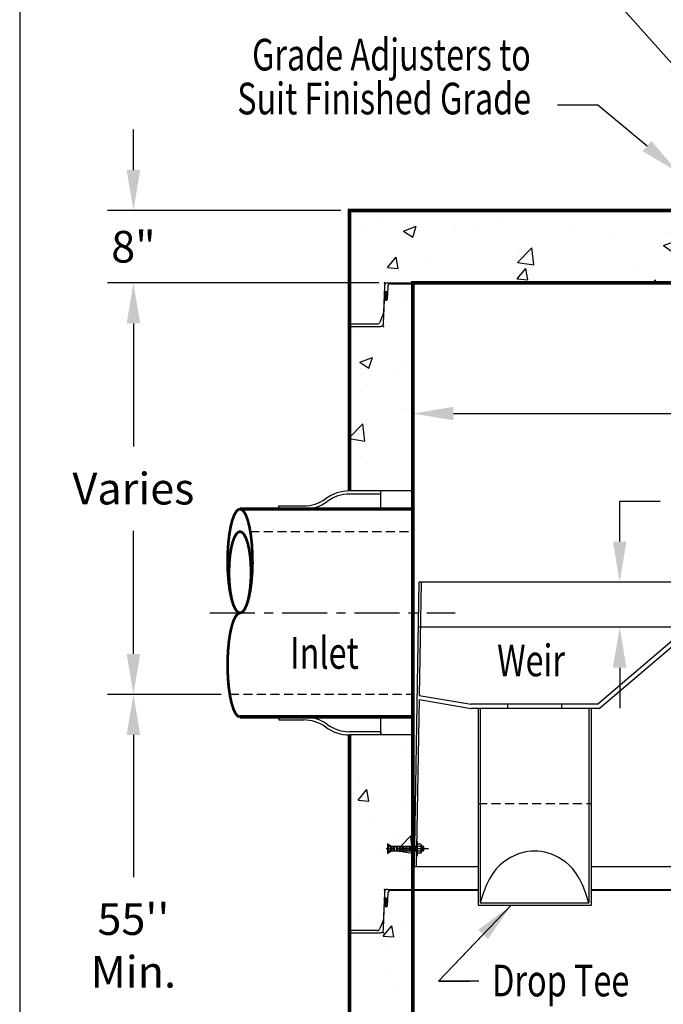
# Model space of a CAD drawing. Extents: x 623 to 856, y 9 to 308.
# Drawn here: x 624 to 695, y 127 to 236 of the extents above; entities that cross this region are included whole.
import ezdxf
from ezdxf.enums import TextEntityAlignment as Align

# ---------------------------------------------------------------- set-up
doc = ezdxf.new("R2010")
doc.units = 0
doc.header["$LTSCALE"] = 4
doc.header["$MEASUREMENT"] = 0
doc.header["$PDSIZE"] = 10
doc.linetypes.add('CENTER', pattern=[2, 1.25, -0.25, 0.25, -0.25])
doc.linetypes.add('HIDDEN', pattern=[0.375, 0.25, -0.125])
doc.layers.get('0').update_dxf_attribs({"linetype": 'CONTINUOUS'})
doc.layers.get('DEFPOINTS').update_dxf_attribs({"linetype": 'CONTINUOUS'})
for name, color, linetype in [('CL', 7, 'CENTER'), ('DIM', 7, 'CONTINUOUS'), ('HAT', 7, 'CONTINUOUS'), ('HID', 7, 'HIDDEN'), ('OBJ', 7, 'CONTINUOUS'), ('PL', 7, 'CONTINUOUS')]:
    doc.layers.add(name, color=color, linetype=linetype)
doc.styles.add('TXT', font='arial.ttf', dxfattribs={"width": 0.75, "height": 3.5})
doc.dimstyles.get("Standard").update_dxf_attribs({"dimscale": 16, "dimtxt": 0.18, "dimasz": 0.28, "dimexe": 0.18, "dimexo": 0.06, "dimgap": 0.18, "dimtad": 0, "dimtih": 1, "dimtoh": 1, "dimdec": 3, "dimrnd": 1, "dimzin": 0, "dimdsep": 46, "dimlunit": 3, "dimtxsty": 'TXT', "dimcen": 0.09, "dimadec": 0, "dimazin": 0, "dimtfac": 1, "dimtdec": 3, "dimtofl": 0, "dimtmove": 0, "dimatfit": 2, "dimfxl": 1, "dimtolj": 1, "dimtzin": 0, "dimarcsym": 0})

# ---------------------------------------------------------------- blocks, each defined once
blk = doc.blocks.new('*X0')
at = {"color": 0}
for p, q in [((9.65, 20.52), (9.76, 20.63)), ((9.67, 20.28), (10.01, 20.62)), ((9.68, 20.2), (10.1, 20.62)), ((9.7, 20.13), (10.18, 20.61)), ((9.75, 20.09), (10.27, 20.61)), ((10, 20.08), (10.53, 20.6)), ((10.09, 20.08), (10.61, 20.6)), ((10.17, 20.07), (10.7, 20.6)), ((10.26, 20.07), (10.78, 20.59)), ((10.52, 20.06), (10.97, 20.52)), ((10.6, 20.06), (11, 20.46)), ((10.69, 20.06), (11.03, 20.4)), ((10.77, 20.05), (11.03, 20.31))]:
    blk.add_line(p, q, dxfattribs=at)
blk = doc.blocks.new('STC-JT')
at = {"layer": 'DIM', "linetype": 'Continuous'}
for p, q in [((-38.81, 0), (38.81, 0)), ((-38.44, -0.09), (38.44, -0.09))]:
    blk.add_line(p, q, dxfattribs=at)
at = {"layer": 'DIM'}
for p, q in [((-39.16, -0.34), (-39.26, -3.32)), ((-38.79, -0.43), (-38.83, -1.85)), ((38.79, -0.43), (38.83, -1.85)), ((39.16, -0.34), (39.26, -3.32)), ((-39.24, -4.47), (-39.16, -1.92)), ((-39.16, -1.92), (-38.88, -1.9)), ((39.16, -1.92), (38.88, -1.9)), ((39.24, -4.47), (39.16, -1.92)), ((-39.28, -3.45), (-39.65, -4.33)), ((39.28, -3.45), (39.65, -4.33)), ((-39.97, -4.55), (-43, -4.55)), ((-43, -4.81), (-39.59, -4.81)), ((43, -4.81), (39.59, -4.81)), ((39.97, -4.55), (43, -4.55))]:
    blk.add_line(p, q, dxfattribs=at)
for centre, radius, start, end in [((-38.81, -0.35), 0.35, 90, 178.1667), ((38.81, -0.35), 0.35, 1.8333, 90), ((-39.01, -1.16), 0.2, 8.3461, 152.4748), ((-38.44, -0.44), 0.35, 90, 178.1667), ((38.44, -0.44), 0.35, 1.8333, 90), ((39.01, -1.16), 0.2, 27.5252, 171.6539), ((-39.13, -1.85), 0.0838, 197.4977, 247.5789), ((-38.89, -1.84), 0.0542, 275, 0), ((38.89, -1.84), 0.0542, 180, 265), ((39.13, -1.85), 0.0838, 292.4211, 342.5023), ((-39.97, -4.2), 0.35, 270, 337.5), ((-39.61, -3.31), 0.35, 337.5, 358.1667), ((39.61, -3.31), 0.35, 181.8333, 202.5), ((39.97, -4.2), 0.35, 202.5, 270), ((-39.59, -4.46), 0.35, 270, 358.1667), ((39.59, -4.46), 0.35, 181.8333, 270)]:
    blk.add_arc(centre, radius, start, end, dxfattribs=at)
for p in [(-39.15, 0), (39.15, 0), (-39.25, -4.81)]:
    blk.add_point(p, dxfattribs=at)
at = {"layer": 'DIM', "linetype": 'Continuous'}
blk.add_point((0, 0), dxfattribs=at)
at = {"layer": 'DIM', "yscale": 0.7, "zscale": 0.7}
for p, xscale, rotation in [((-24.77, -8.68), 0.7, 90), ((24.77, -8.68), -0.7, 270)]:
    blk.add_blockref('*X0', p, dxfattribs=dict(at, xscale=xscale, rotation=rotation))
blk = doc.blocks.new('*X7')
at = {"color": 0, "linetype": 'Continuous'}
for p, q in [((44.39, 221.71), (44.39, 221.71)), ((86.09, 221.88), (86.13, 221.93)), ((86.09, 221.88), (86.54, 221.85)), ((86.69, 221.85), (86.67, 221.93)), ((100.6, 221.85), (100.68, 221.93)), ((101.06, 221.85), (101.05, 221.93)), ((122.11, 221.43), (122.11, 221.43)), ((122.23, 221.17), (122.23, 221.17))]:
    blk.add_line(p, q, dxfattribs=at)
blk = doc.blocks.new('*X9')
at = {"layer": 'DIM', "color": 0, "linetype": 'Continuous'}
for p, q in [((43.66, 223.36), (43.66, 223.36)), ((56.99, 223.37), (56.99, 223.37)), ((64.57, 224.37), (64.57, 224.37)), ((82.15, 224.25), (82.15, 224.25)), ((41.49, 222.55), (41.49, 222.55)), ((46.25, 222.15), (47.65, 222.68)), ((47.25, 221.48), (47.65, 222.68)), ((51.99, 222.71), (51.99, 222.71)), ((54.34, 222.91), (54.34, 222.91)), ((65.02, 222.46), (65.02, 222.46)), ((79.4, 222.71), (79.4, 222.71)), ((114.18, 222.89), (114.18, 222.89)), ((124.86, 222.44), (124.86, 222.44)), ((46.25, 222.15), (47.25, 221.48)), ((69.3, 221.43), (69.3, 221.43)), ((75.69, 222.01), (75.69, 222.01)), ((120.3, 221.74), (120.3, 221.74)), ((58.86, 218.69), (60.42, 220.31)), ((60.64, 218.41), (60.42, 220.31)), ((74.99, 220.55), (76.39, 221.08)), ((74.99, 220.55), (75.99, 219.87)), ((75.99, 219.87), (76.4, 221.08)), ((118.4, 220.21), (118.4, 220.21)), ((44.45, 218.13), (45.41, 219.28)), ((45.64, 218.02), (45.41, 219.28)), ((59.03, 220.02), (59.03, 220.02)), ((44.45, 218.13), (45.64, 218.02)), ((48.64, 218.52), (48.64, 218.52)), ((58.79, 216.87), (59.76, 218.02)), ((58.86, 218.69), (60.64, 218.41)), ((59.99, 216.77), (59.76, 218.02)), ((71.94, 218.14), (71.94, 218.14)), ((76.94, 218.8), (76.94, 218.8)), ((115.44, 218.24), (115.44, 218.24)), ((58.79, 216.87), (59.99, 216.77)), ((73.81, 216.42), (74.1, 216.77)), ((74.16, 216.42), (74.1, 216.77)), ((81.21, 216.42), (81.77, 217)), ((81.83, 216.42), (81.77, 217)), ((117.1, 216.89), (117.1, 216.89)), ((122.11, 217.55), (122.11, 217.55)), ((59.31, 216.48), (59.31, 216.48)), ((75.66, 216.62), (75.66, 216.62)), ((46.14, 215.43), (46.14, 215.43)), ((46.72, 214.82), (46.72, 214.82)), ((120.06, 215.08), (120.06, 215.08)), ((120.88, 212.28), (120.88, 212.28)), ((40.67, 210.62), (40.67, 210.62)), ((123.08, 211.24), (123.08, 211.24)), ((123.56, 209.44), (124.46, 210.38)), ((124.42, 210.66), (124.42, 210.66)), ((124.56, 209.44), (124.46, 210.38)), ((122.9, 208.75), (123.56, 209.44)), ((124.68, 208.48), (124.56, 209.44)), ((41.39, 207.64), (42.79, 208.18)), ((42.38, 206.97), (42.79, 208.18)), ((119.82, 208.42), (119.82, 208.42)), ((122.9, 208.75), (124.68, 208.48)), ((41.39, 207.64), (42.38, 206.97)), ((46.47, 207.59), (46.47, 207.59)), ((41.46, 206.93), (41.46, 206.93)), ((45.46, 206.22), (45.46, 206.22)), ((42.25, 205.21), (42.25, 205.21)), ((47.22, 203.08), (47.27, 203.15)), ((47.22, 203.08), (47.27, 203.08)), ((46.46, 202.53), (46.46, 202.53)), ((119.58, 201.76), (119.58, 201.76)), ((40.27, 199.31), (41.73, 200.83)), ((41.95, 198.93), (41.73, 200.83)), ((41.21, 199.71), (41.21, 199.71)), ((121.2, 199.37), (121.2, 199.37)), ((40.27, 199.19), (41.95, 198.93)), ((122.25, 199.3), (122.25, 199.3)), ((41.43, 197.22), (41.43, 197.22)), ((119.27, 197.2), (119.91, 197.96)), ((120.14, 196.7), (119.91, 197.96)), ((119.27, 196.78), (120.14, 196.7)), ((119.33, 195.11), (119.33, 195.11))]:
    blk.add_line(p, q, dxfattribs=at)
blk = doc.blocks.new('*X8')
at = {"layer": 'DIM', "color": 0, "linetype": 'Continuous'}
for p, q in [((46.7, 165.26), (46.7, 165.26)), ((41.39, 161.3), (41.39, 161.3)), ((41.2, 159.21), (42.16, 160.36)), ((42.4, 159.1), (42.17, 160.36)), ((122.59, 160.38), (122.59, 160.38)), ((122.96, 160.59), (122.96, 160.59)), ((125.43, 160.42), (125.43, 160.42)), ((40.55, 159.96), (40.55, 159.96)), ((41.2, 159.21), (42.4, 159.1)), ((46.45, 158.6), (46.45, 158.6)), ((42.43, 156.69), (42.43, 156.69)), ((45.34, 155.57), (45.34, 155.57)), ((45.93, 154.09), (47.03, 155.24)), ((47.17, 154.09), (47.03, 155.24)), ((43.87, 153.37), (43.87, 153.37)), ((45.76, 153.57), (47.25, 153.34)), ((47.25, 153.34), (47.23, 153.57)), ((120.17, 152.54), (120.17, 152.54)), ((125.18, 153.2), (125.18, 153.2)), ((46.21, 151.94), (46.21, 151.94)), ((124.95, 151.28), (126.27, 151.78)), ((125.95, 150.61), (126.27, 151.58)), ((124.95, 151.28), (125.95, 150.61)), ((41.32, 146.57), (41.32, 146.57)), ((43.98, 144.16), (44.94, 145.31)), ((45.17, 144.06), (44.94, 145.31)), ((45.97, 145.28), (45.97, 145.28)), ((119.92, 145.31), (119.92, 145.31)), ((43.98, 144.16), (45.17, 144.06)), ((44.53, 142.58), (44.53, 142.58)), ((44.2, 140.47), (44.2, 140.47)), ((125.39, 139.54), (125.39, 139.54)), ((45.72, 138.63), (45.72, 138.63)), ((122.23, 138.42), (122.23, 138.42)), ((120.09, 136.77), (121.49, 137.31)), ((121.08, 136.1), (121.49, 137.31)), ((120.09, 136.77), (121.08, 136.1)), ((44.28, 135.35), (44.28, 135.35)), ((122.9, 135.26), (122.9, 135.26)), ((40.49, 134.64), (40.49, 134.64)), ((45.8, 133.53), (47.2, 134.06)), ((46.79, 132.86), (47.2, 134.06)), ((45.8, 133.53), (46.79, 132.86)), ((45.48, 131.97), (45.48, 131.97)), ((46.68, 132.54), (46.68, 132.54)), ((45.28, 130.25), (45.28, 130.25)), ((46.75, 129.12), (47.27, 129.74)), ((46.75, 129.12), (47.27, 129.07)), ((121.41, 129.38), (121.41, 129.38)), ((46.59, 128.46), (46.59, 128.46)), ((45.24, 125.31), (45.24, 125.31)), ((124.34, 124.3), (124.34, 124.3)), ((119.27, 123.79), (119.44, 123.99)), ((119.67, 122.74), (119.44, 123.99)), ((122.08, 123.33), (122.08, 123.33)), ((42.78, 122.32), (42.78, 122.32)), ((119.27, 122.77), (119.67, 122.74)), ((41.26, 121.24), (41.26, 121.24)), ((41.33, 120.57), (41.33, 120.57)), ((40.93, 119.02), (42.33, 119.56)), ((40.93, 119.02), (41.93, 118.35)), ((41.93, 118.35), (42.33, 119.56)), ((47, 119.63), (47, 119.63)), ((45, 118.65), (45, 118.65)), ((124.08, 117.07), (124.08, 117.07)), ((121.73, 116.47), (121.73, 116.47)), ((35.2, 115.33), (36.38, 115.23)), ((36.38, 115.23), (36.36, 115.33)), ((49.53, 114.08), (50.49, 115.22)), ((50.72, 113.97), (50.49, 115.22)), ((53.71, 115), (53.71, 115)), ((65.41, 114.9), (65.41, 114.9)), ((75.42, 115.32), (75.42, 115.32)), ((99.14, 115.33), (99.41, 115.15)), ((99.41, 115.15), (99.47, 115.33)), ((103.54, 114.93), (103.54, 114.93)), ((106.45, 114.75), (106.45, 114.75)), ((116.41, 115.21), (116.41, 115.21)), ((127.16, 114.22), (128.56, 114.76)), ((128.15, 113.55), (128.56, 114.76)), ((48.7, 114.35), (48.7, 114.35)), ((49.53, 114.08), (50.72, 113.97)), ((55.14, 113.49), (55.14, 113.49)), ((63.76, 113.32), (63.76, 113.32)), ((63.87, 112.82), (64.84, 113.97)), ((65.07, 112.72), (64.84, 113.97)), ((98.87, 113.75), (98.87, 113.75)), ((106.03, 113.71), (106.03, 113.71)), ((127.16, 114.22), (128.15, 113.55)), ((36.07, 112.68), (36.07, 112.68)), ((63.87, 112.82), (65.07, 112.72)), ((78.22, 111.57), (79.18, 112.71)), ((79.41, 111.46), (79.18, 112.71)), ((91.88, 112.93), (91.88, 112.93)), ((93.87, 113.1), (93.87, 113.1)), ((95.92, 112.43), (95.92, 112.43)), ((38.8, 112.15), (38.8, 112.15)), ((44.75, 111.99), (44.75, 111.99)), ((49.48, 111.7), (49.48, 111.7)), ((52.09, 111.31), (52.09, 111.31)), ((52.87, 110.97), (54.27, 111.51)), ((53.86, 110.3), (54.27, 111.51)), ((60.16, 111.25), (60.16, 111.25)), ((78.22, 111.57), (79.41, 111.46)), ((81.23, 111.43), (81.23, 111.43)), ((92.56, 110.31), (93.53, 111.46)), ((93.76, 110.21), (93.53, 111.46)), ((34.65, 110.71), (34.65, 110.71)), ((52.87, 110.97), (53.86, 110.3)), ((70.83, 110.8), (70.83, 110.8)), ((73.66, 110.44), (73.66, 110.44)), ((80.21, 110.93), (80.21, 110.93)), ((81.51, 110.35), (81.51, 110.35)), ((85.66, 111.02), (85.66, 111.02)), ((92.56, 110.31), (93.76, 110.21)), ((106.91, 109.06), (107.87, 110.2)), ((108.1, 108.95), (107.87, 110.2)), ((126.4, 110.18), (126.4, 110.18)), ((40.43, 109.31), (40.43, 109.31)), ((50.78, 108.03), (52.33, 109.66)), ((52.56, 107.76), (52.33, 109.66)), ((68.65, 109.78), (68.65, 109.78)), ((75.27, 109.52), (75.27, 109.52)), ((81.61, 109.37), (83.01, 109.91)), ((81.61, 109.37), (82.61, 108.7)), ((82.61, 108.7), (83.01, 109.91)), ((92.19, 109.89), (92.19, 109.89)), ((102.86, 109.44), (102.86, 109.44)), ((106.91, 109.06), (108.1, 108.95)), ((113.54, 108.99), (113.54, 108.99)), ((118.82, 109.19), (118.82, 109.19)), ((121.25, 107.8), (122.22, 108.95)), ((122.45, 107.7), (122.22, 108.95)), ((122.84, 109.93), (122.84, 109.93)), ((126.44, 109.96), (126.44, 109.96)), ((50.78, 108.03), (52.56, 107.76)), ((56.02, 108.11), (56.02, 108.11)), ((65.17, 108.24), (65.17, 108.24)), ((68.55, 108.92), (68.55, 108.92)), ((110.35, 107.77), (111.75, 108.31)), ((111.18, 107.93), (111.18, 107.93)), ((111.43, 107.33), (111.75, 108.31)), ((113.82, 108.53), (113.82, 108.53)), ((116.17, 108.55), (116.17, 108.55)), ((124.21, 108.54), (124.21, 108.54)), ((110.35, 107.77), (111.01, 107.33)), ((121.25, 107.8), (122.45, 107.7))]:
    blk.add_line(p, q, dxfattribs=at)
blk = doc.blocks.new('*D18')
at = {"layer": 'DEFPOINTS', "color": 0, "linetype": 'Continuous', "transparency": 16777216}
for p in [(664.14, 206.77), (636.63, 161.25), (647.28, 161.25)]:
    blk.add_point(p, dxfattribs=at)
at = {"layer": 'DIM', "color": 0, "linetype": 'Continuous', "lineweight": -2, "transparency": 16777216}
for p, q in [((663.18, 206.77), (633.75, 206.77)), ((636.63, 202.29), (636.63, 188.67)), ((636.63, 165.73), (636.63, 179.35)), ((646.32, 161.25), (633.75, 161.25))]:
    blk.add_line(p, q, dxfattribs=at)
at = {"layer": 'DIM', "color": 0, "linetype": 'Continuous', "transparency": 16777216}
for points in [[(635.88, 202.29), (637.38, 202.29), (636.63, 206.77)], [(635.88, 165.73), (637.38, 165.73), (636.63, 161.25)]]:
    blk.add_solid(points, dxfattribs=at)
at = {"layer": 'DIM', "color": 0, "linetype": 'Continuous', "transparency": 16777216, "insert": (636.63, 184.01), "char_height": 3.5, "attachment_point": 5, "style": 'TXT'}
blk.add_mtext('\\A1;{Varies}', dxfattribs=at)
blk = doc.blocks.new('REDHD')
at = {"layer": 'CL'}
blk.add_line((-1.98, 0), (5.63, 0), dxfattribs=at)
at = {"layer": 'DIM'}
for p, q in [((-1.1, 0.39), (-1.16, 0.32)), ((-1.16, -0.32), (-1.16, 0.32)), ((-1.1, 0.39), (-0.77, 0.39)), ((-1.1, 0.39), (-1.1, -0.39)), ((-0.77, 0.66), (-0.71, 0.77)), ((-0.77, -0.66), (-0.77, 0.66)), ((-0.71, 0.77), (-0.13, 0.77)), ((-0.71, 0.39), (-0.13, 0.39)), ((-0.13, 1.16), (0, 1.16)), ((-0.13, 1.16), (-0.13, -1.16)), ((0, -1.16), (0, 1.16)), ((0, 0.39), (4.71, 0.39)), ((0.52, 0.39), (0.52, -0.39)), ((1.03, 0.39), (1.03, -0.39)), ((1.55, 0.39), (1.55, -0.39)), ((2.06, 0.39), (2.06, -0.39)), ((2.58, 0.39), (2.58, -0.39)), ((3.09, 0.39), (3.09, -0.39)), ((3.61, 0.39), (3.61, -0.39)), ((4.13, 0.39), (4.13, -0.39)), ((4.64, 0.39), (4.64, -0.39)), ((4.71, 0.39), (4.77, 0.28)), ((4.71, 0.39), (4.71, -0.39)), ((-1.16, -0.32), (-1.1, -0.39)), ((-1.1, -0.39), (-0.77, -0.39)), ((-0.77, -0.66), (-0.71, -0.77)), ((-0.71, -0.77), (-0.13, -0.77)), ((-0.13, -0.39), (-0.7, -0.39)), ((-0.13, -1.16), (0, -1.16)), ((4.71, -0.39), (0, -0.39)), ((4.77, -0.28), (4.71, -0.39))]:
    blk.add_line(p, q, dxfattribs=at)
for centre, radius, start, end in [((-0.46, 0.58), 0.318, 142.883, 217.117), ((0.39, 0), 1.16, 160.8345, 200.0358), ((-0.46, -0.58), 0.318, 142.883, 217.117)]:
    blk.add_arc(centre, radius, start, end, dxfattribs=at)
for points in [[(4.77, 0.39), (3.93, 0.39), (4.77, 0.39), (4.77, 0.87)], [(4.77, -0.39), (3.93, -0.39), (4.77, -0.39), (4.77, -0.87)]]:
    blk.add_solid(points, dxfattribs=at)
at = {"layer": 'OBJ'}
for p, q in [((-0.84, -0.24), (-0.84, 0.24)), ((0.26, -0.24), (0.26, 0.24)), ((0.77, -0.24), (0.77, 0.24)), ((1.29, -0.24), (1.29, 0.24)), ((1.8, -0.24), (1.8, 0.24)), ((2.32, -0.24), (2.32, 0.24)), ((2.84, -0.24), (2.84, 0.24)), ((3.35, -0.24), (3.35, 0.24)), ((3.87, -0.24), (3.87, 0.24)), ((4.38, -0.24), (4.38, 0.24)), ((4.77, 0.87), (4.77, -0.87))]:
    blk.add_line(p, q, dxfattribs=at)
blk = doc.blocks.new('*X3')
at = {"color": 0}
for p, q in [((9.65, 20.52), (9.76, 20.63)), ((9.67, 20.28), (10.01, 20.62)), ((9.68, 20.2), (10.1, 20.62)), ((9.7, 20.13), (10.18, 20.61)), ((9.75, 20.09), (10.27, 20.61)), ((10, 20.08), (10.53, 20.6)), ((10.09, 20.08), (10.61, 20.6)), ((10.17, 20.07), (10.7, 20.6)), ((10.26, 20.07), (10.78, 20.59)), ((10.52, 20.06), (10.97, 20.52)), ((10.6, 20.06), (11, 20.46)), ((10.69, 20.06), (11.03, 20.4)), ((10.77, 20.05), (11.03, 20.31))]:
    blk.add_line(p, q, dxfattribs=at)
blk = doc.blocks.new('*X5')
at = {"color": 0}
for p, q in [((9.65, 20.52), (9.76, 20.63)), ((9.67, 20.28), (10.01, 20.62)), ((9.68, 20.2), (10.1, 20.62)), ((9.7, 20.13), (10.18, 20.61)), ((9.75, 20.09), (10.27, 20.61)), ((10, 20.08), (10.53, 20.6)), ((10.09, 20.08), (10.61, 20.6)), ((10.17, 20.07), (10.7, 20.6)), ((10.26, 20.07), (10.78, 20.59)), ((10.52, 20.06), (10.97, 20.52)), ((10.6, 20.06), (11, 20.46)), ((10.69, 20.06), (11.03, 20.4)), ((10.77, 20.05), (11.03, 20.31))]:
    blk.add_line(p, q, dxfattribs=at)
blk = doc.blocks.new('*D13')
at = {"layer": 'DEFPOINTS', "color": 0, "linetype": 'Continuous', "transparency": 16777216}
for p in [(660.55, 214.77), (636.63, 206.77), (664.74, 206.77)]:
    blk.add_point(p, dxfattribs=at)
at = {"layer": 'DIM', "color": 0, "linetype": 'Continuous', "lineweight": -2, "transparency": 16777216}
for p, q in [((636.63, 219.25), (636.63, 223.73)), ((659.59, 214.77), (633.75, 214.77)), ((663.78, 206.77), (633.75, 206.77)), ((636.63, 202.29), (636.63, 197.81))]:
    blk.add_line(p, q, dxfattribs=at)
at = {"layer": 'DIM', "color": 0, "linetype": 'Continuous', "transparency": 16777216}
for points in [[(635.88, 219.25), (637.38, 219.25), (636.63, 214.77)], [(635.88, 202.29), (637.38, 202.29), (636.63, 206.77)]]:
    blk.add_solid(points, dxfattribs=at)
at = {"layer": 'DIM', "color": 0, "linetype": 'Continuous', "transparency": 16777216, "insert": (636.63, 210.77), "char_height": 3.5, "attachment_point": 5, "style": 'TXT'}
blk.add_mtext('\\A1;8"', dxfattribs=at)
blk = doc.blocks.new('*D14')
at = {"layer": 'DEFPOINTS', "color": 0, "linetype": 'Continuous', "transparency": 16777216}
for p in [(636.63, 161.25), (647.28, 161.25), (652.55, 105.68)]:
    blk.add_point(p, dxfattribs=at)
at = {"layer": 'DIM', "color": 0, "linetype": 'Continuous', "lineweight": -2, "transparency": 16777216}
for p, q in [((646.32, 161.25), (633.75, 161.25)), ((636.63, 156.77), (636.63, 141.01)), ((636.63, 110.16), (636.63, 125.92)), ((651.59, 105.68), (633.75, 105.68))]:
    blk.add_line(p, q, dxfattribs=at)
at = {"layer": 'DIM', "color": 0, "linetype": 'Continuous', "transparency": 16777216}
for points in [[(635.88, 156.77), (637.38, 156.77), (636.63, 161.25)], [(635.88, 110.16), (637.38, 110.16), (636.63, 105.68)]]:
    blk.add_solid(points, dxfattribs=at)
at = {"layer": 'DIM', "color": 0, "linetype": 'Continuous', "transparency": 16777216, "insert": (636.63, 133.47), "char_height": 3.5, "attachment_point": 5, "style": 'TXT'}
blk.add_mtext("\\A1;{55''}\\P{Min.}", dxfattribs=at)
blk = doc.blocks.new('*D19')
at = {"layer": 'DEFPOINTS', "color": 0, "linetype": 'Continuous', "transparency": 16777216}
for p in [(690.42, 173.68), (699.93, 173.68), (699.93, 168.68)]:
    blk.add_point(p, dxfattribs=at)
at = {"layer": 'DIM', "color": 0, "linetype": 'Continuous', "lineweight": -2, "transparency": 16777216}
for p, q in [((690.42, 178.16), (690.42, 182.64)), ((690.42, 182.64), (694.9, 182.64)), ((698.97, 173.68), (687.54, 173.68)), ((698.97, 168.68), (687.54, 168.68)), ((690.42, 164.2), (690.42, 159.72))]:
    blk.add_line(p, q, dxfattribs=at)
at = {"layer": 'DIM', "color": 0, "linetype": 'Continuous', "transparency": 16777216}
for points in [[(689.67, 178.16), (691.17, 178.16), (690.42, 173.68)], [(689.67, 164.2), (691.17, 164.2), (690.42, 168.68)]]:
    blk.add_solid(points, dxfattribs=at)
at = {"layer": 'DIM', "color": 0, "linetype": 'Continuous', "transparency": 16777216, "insert": (699.29, 182.64), "char_height": 3.5, "attachment_point": 5, "style": 'TXT'}
blk.add_mtext('\\A1;5"', dxfattribs=at)

msp = doc.modelspace()

# ---------------------------------------------------------------- linework, layer by layer
at = {"color": 0, "linetype": 'ByBlock'}
for p, q in [((662.2156, 206.7716), (633.7488, 206.7716)), ((636.6288, 202.2916), (636.6288, 197.8116)), ((667.5466, 193.275), (667.5466, 195.195)), ((672.0266, 192.315), (710.498, 192.315))]:
    msp.add_line(p, q, dxfattribs=at)
msp.add_solid([(672.0266, 193.0616), (672.0266, 191.5683), (667.5466, 192.315)], dxfattribs=at)
at = {"layer": 'CL'}
msp.add_line((645.0767, 170.2539), (672.2352, 170.2539), dxfattribs=at)
at = {"layer": 'DEFPOINTS'}
msp.add_lwpolyline([(624.0488, 308.4), (624.0488, 9.4588), (855.0488, 9.4588), (855.0488, 308.4)], close=True, dxfattribs=at)
at = {"layer": 'DEFPOINTS', "color": 0, "linetype": 'ByBlock'}
for p in [(660.5466, 214.7716), (663.1756, 206.7716), (667.5466, 192.315), (667.5466, 192.315)]:
    msp.add_point(p, dxfattribs=at)
at = {"layer": 'DIM', "linetype": 'Continuous'}
for p, q in [((688.0208, 226.4485), (683.5408, 226.4485)), ((688.0208, 226.4485), (684.8728, 226.4485)), ((693.4478, 221.8955), (688.0208, 226.4485)), ((647.2895, 179.2539), (647.2917, 179.2539)), ((684.0015, 159.6801), (678.0015, 159.6801)), ((663.9965, 156.7661), (663.9965, 158.7539)), ((664.7356, 139.6771), (674.7515, 139.6771)), ((665.111, 139.5896), (674.7515, 139.5896)), ((687.2515, 139.6771), (708.1091, 139.6771)), ((687.2515, 139.5896), (708.1091, 139.5896)), ((678.4209, 137.9157), (670.3699, 129.5393)), ((675.3164, 134.6857), (670.3699, 129.5393)), ((674.8499, 129.5393), (670.3699, 129.5393)), ((670.3699, 129.5393), (673.8199, 129.5393))]:
    msp.add_line(p, q, dxfattribs=at)
at = {"layer": 'DIM'}
for p, q in [((668.2185, 173.6801), (667.6716, 142.1801)), ((699.9313, 173.6801), (668.2185, 173.6801)), ((668.4685, 173.6801), (668.2508, 161.1386)), ((699.9313, 168.6801), (668.1317, 168.6801)), ((687.9841, 160.1801), (697.9313, 168.6801)), ((688.1663, 159.6801), (698.1135, 168.1801)), ((668.2428, 160.6801), (667.9216, 142.1758)), ((668.2428, 160.6801), (674.0015, 159.6801)), ((668.2508, 161.1386), (674.0015, 160.1801)), ((687.9841, 160.1801), (674.0015, 160.1801)), ((678.0015, 160.1801), (678.0015, 159.6801)), ((684.0015, 160.1801), (684.0015, 159.6801)), ((678.0015, 159.6801), (674.0015, 159.6801)), ((674.7515, 159.6801), (674.7515, 137.9301)), ((675.0015, 159.6801), (675.0015, 138.1801)), ((688.1663, 159.6801), (684.0015, 159.6801)), ((687.0015, 159.6801), (687.0015, 138.1801)), ((687.2515, 159.6801), (687.2515, 137.9301)), ((674.7515, 142.1801), (667.6716, 142.1801)), ((739.4216, 142.1801), (687.2515, 142.1801)), ((664.3858, 139.3383), (664.2902, 136.3521)), ((664.3858, 139.3383), (664.2902, 136.3521)), ((664.7611, 139.2508), (664.7156, 137.8294)), ((664.7611, 139.2508), (664.7156, 137.8294)), ((664.303, 135.2034), (664.3847, 137.7543)), ((664.303, 135.2034), (664.3847, 137.7543)), ((664.3847, 137.7543), (664.6663, 137.7789)), ((664.3847, 137.7543), (664.6663, 137.7789)), ((674.7515, 137.9301), (687.2515, 137.9301)), ((675.0015, 138.1801), (687.0015, 138.1801)), ((664.2637, 136.2293), (663.8966, 135.3431)), ((664.2637, 136.2293), (663.8966, 135.3431)), ((663.5733, 135.1271), (660.5466, 135.1271)), ((663.5733, 135.1271), (660.5466, 135.1271)), ((660.5466, 134.8646), (663.9532, 134.8646)), ((660.5466, 134.8646), (663.9532, 134.8646))]:
    msp.add_line(p, q, dxfattribs=at)
at = {"layer": 'DIM', "linetype": 'Continuous'}
msp.add_polyline3d([(687.0015, 138.1801, 0), (686.6869, 139.2184, 0), (686.3488, 140.0958, 0), (685.9911, 140.8299, 0), (685.6179, 141.438, 0), (685.2332, 141.9375, 0), (684.8411, 142.3459, 0), (684.4455, 142.6806, 0), (684.0505, 142.959, 0), (683.6593, 143.1958, 0), (683.2721, 143.3955, 0), (682.8884, 143.5597, 0), (682.5076, 143.6902, 0), (682.129, 143.7887, 0), (681.7522, 143.857, 0), (681.3766, 143.8966, 0), (681.0015, 143.9095, 0), (680.6264, 143.8966, 0), (680.2507, 143.857, 0), (679.8739, 143.7887, 0), (679.4953, 143.6902, 0), (679.1145, 143.5597, 0), (678.7308, 143.3955, 0), (678.3436, 143.1958, 0), (677.9524, 142.959, 0), (677.5574, 142.6806, 0), (677.1618, 142.3459, 0), (676.7697, 141.9375, 0), (676.385, 141.438, 0), (676.0118, 140.8299, 0), (675.6541, 140.0958, 0), (675.316, 139.2184, 0), (675.0015, 138.1801, 0)], dxfattribs=at)
at = {"layer": 'DIM'}
for centre, radius, start, end in [((664.7356, 139.3271), 0.35, 90, 178.166667), ((664.7356, 139.3271), 0.35, 90, 178.166667), ((665.111, 139.2396), 0.35, 90, 178.166667), ((665.111, 139.2396), 0.35, 90, 178.166667), ((664.5404, 138.522), 0.2005, 8.346116, 152.474787), ((664.5404, 138.522), 0.2005, 8.346116, 152.474787), ((664.4167, 137.8318), 0.0838, 197.497654, 247.578948), ((664.4167, 137.8318), 0.0838, 197.497654, 247.578948), ((664.6616, 137.8329), 0.0542, 275, 0), ((664.6616, 137.8329), 0.0542, 275, 0), ((663.9403, 136.3633), 0.35, 337.5, 358.166667), ((663.9403, 136.3633), 0.35, 337.5, 358.166667), ((663.5733, 135.4771), 0.35, 270, 337.5), ((663.5733, 135.4771), 0.35, 270, 337.5), ((663.9532, 135.2146), 0.35, 270, 358.166667), ((663.9532, 135.2146), 0.35, 270, 358.166667)]:
    msp.add_arc(centre, radius, start, end, dxfattribs=at)
for p in [(664.3966, 139.6771), (664.3966, 139.6771), (664.2922, 134.8646), (664.2922, 134.8646)]:
    msp.add_point(p, dxfattribs=at)
at = {"layer": 'DIM', "linetype": 'Continuous'}
for points in [[(693.9277, 222.4675), (692.9679, 221.3235), (696.8799, 219.0161)], [(674.7781, 135.2032), (675.8547, 134.1683), (678.4209, 137.9157)], [(676.1441, 136.2204), (676.817, 135.5736), (678.4209, 137.9157)]]:
    msp.add_solid(points, dxfattribs=at)
at = {"layer": 'HAT', "linetype": 'Continuous'}
for p, q in [((663.9965, 183.4107), (660.5466, 183.4107)), ((663.9965, 181.7539), (663.9965, 183.7556)), ((652.7046, 182.0989), (655.4646, 182.0989)), ((652.7046, 181.7539), (652.7046, 182.0989)), ((652.7046, 158.7679), (652.7046, 158.4229)), ((652.7046, 158.4229), (655.4646, 158.4229)), ((663.9965, 157.1111), (660.5466, 157.1111)), ((663.9965, 157.1111), (663.9965, 156.7661))]:
    msp.add_line(p, q, dxfattribs=at)
for centre, radius, start, end in [((660.5466, 179.2707), 4.4849, 90, 126.647707), ((660.5466, 179.2707), 4.1399, 90, 126.693019), ((655.4646, 186.2388), 4.1399, 270, 305.514938), ((655.4646, 186.2388), 4.4849, 270, 305.56025), ((655.4646, 154.2829), 4.4849, 54.43975, 90), ((655.4646, 154.2829), 4.1399, 54.485062, 90), ((660.5466, 161.251), 4.4849, 233.352293, 270), ((660.5466, 161.251), 4.1399, 233.306981, 270)]:
    msp.add_arc(centre, radius, start, end, dxfattribs=at)
at = {"layer": 'HID'}
for p, q in [((649.554, 179.2539), (667.5466, 179.2539)), ((647.2895, 161.2539), (667.5466, 161.2539)), ((674.7515, 149.1801), (687.2515, 149.1801))]:
    msp.add_line(p, q, dxfattribs=at)
at = {"layer": 'OBJ', "linetype": 'Continuous'}
msp.add_line((667.5466, 206.7716), (739.5466, 206.7716), dxfattribs=at)
for points, const_width in [([(660.5466, 183.7556), (660.5466, 214.7716), (746.5466, 214.7716), (746.5466, 182.7821)], 0.4), ([(648.4228, 170.2539), (648.1692, 170.156), (647.9243, 169.8656), (647.6963, 169.3926), (647.493, 168.7532), (647.3214, 167.969), (647.1874, 167.0669), (647.0954, 166.0775), (647.0486, 165.0344), (647.0486, 163.9734), (647.0954, 162.9303), (647.1874, 161.9409), (647.3214, 161.0387), (647.493, 160.2546), (647.6963, 159.6151), (647.9243, 159.1422), (648.1692, 158.8518), (648.4228, 158.7539)], 0.3), ([(660.5466, 156.7661), (660.5466, 105.6771), (652.5466, 105.6771), (652.5466, 97.6771), (754.5466, 97.6771), (754.5466, 105.6771), (746.5466, 105.6771), (746.5466, 155.7925)], 0.4)]:
    msp.add_lwpolyline(points, dxfattribs=dict(at, const_width=const_width))
for points, const_width in [([(667.5466, 105.6771), (667.5466, 206.7716), (739.5466, 206.7716), (739.5466, 105.6771)], 0.4), ([(647.1674, 173.6153), (647.2986, 172.6686), (647.4704, 171.8424), (647.6767, 171.1667), (647.9099, 170.6658), (648.1616, 170.3578), (648.4228, 170.2539), (648.684, 170.3578), (648.9358, 170.6658), (649.169, 171.1667), (649.3752, 171.8424), (649.5471, 172.6686), (649.6782, 173.6153), (649.7641, 174.6483), (649.8014, 175.7303), (649.7889, 176.8222), (649.7271, 177.8845), (649.6181, 178.8789), (649.4659, 179.7693), (649.276, 180.5237), (649.0552, 181.1147), (648.8117, 181.521), (648.554, 181.7279), (648.2916, 181.7279), (648.034, 181.521), (647.7904, 181.1147), (647.5697, 180.5237), (647.3798, 179.7693), (647.2276, 178.8789), (647.1186, 177.8845), (647.0567, 176.8222), (647.0442, 175.7303), (647.0816, 174.6483)], 0.3), ([(647.2082, 174.968), (647.2192, 174.1135), (647.2737, 173.2821), (647.3697, 172.5039), (647.5038, 171.807), (647.6711, 171.2167), (647.8656, 170.7541), (648.0802, 170.4362), (648.3072, 170.2743), (648.5384, 170.2743), (648.7654, 170.4362), (648.98, 170.7541), (649.1745, 171.2167), (649.3418, 171.807), (649.4759, 172.5039), (649.572, 173.2821), (649.6265, 174.1135), (649.6375, 174.968), (649.6046, 175.8148), (649.5289, 176.6233), (649.4134, 177.3642), (649.262, 178.0107), (649.0802, 178.5395), (648.8748, 178.9316), (648.653, 179.1726), (648.4228, 179.2539), (648.1927, 179.1726), (647.9709, 178.9316), (647.7654, 178.5395), (647.5837, 178.0107), (647.4323, 177.3642), (647.3167, 176.6233), (647.2411, 175.8148)], 0.3)]:
    msp.add_lwpolyline(points, close=True, dxfattribs=dict(at, const_width=const_width))
at = {"layer": 'OBJ', "const_width": 0.4}
for points in [[(648.4228, 181.7539), (667.5466, 181.7539)], [(648.4228, 158.7539), (667.5466, 158.7539)]]:
    msp.add_lwpolyline(points, dxfattribs=at)
at = {"layer": 'PL', "linetype": 'Continuous'}
for p, q in [((667.5466, 183.7556), (660.5466, 183.7556)), ((667.5466, 156.7661), (660.5466, 156.7661))]:
    msp.add_line(p, q, dxfattribs=at)

# ---------------------------------------------------------------- block references
at = {"layer": 'DIM', "linetype": 'Continuous'}
for name, p in [('*X9', (620.2738, -9.6515)), ('STC-JT', (703.5466, 206.7716)), ('*X7', (620.2738, -15.1611)), ('*X8', (620.2738, -9.6515))]:
    msp.add_blockref(name, p, dxfattribs=at)
at = {"layer": 'DIM', "linetype": 'Continuous', "xscale": 0.6666666666666856, "yscale": 0.6666666666666856, "zscale": 0.6666666666666856, "rotation": 180}
msp.add_blockref('REDHD', (667.952, 144.1801), dxfattribs=at)
at = {"layer": 'DIM', "xscale": 0.7, "yscale": 0.7, "zscale": 0.7, "rotation": 90}
for name in ['*X3', '*X5']:
    msp.add_blockref(name, (678.7764, 130.9993), dxfattribs=at)

# ---------------------------------------------------------------- texts
at = {"layer": 'DIM', "linetype": 'Continuous', "style": 'TXT', "width": 0.75}
for s, p in [('Grade Adjusters to', (649.7579, 230.2716)), ('Suit Finished Grade', (648.1143, 225.4144)), ('Inlet', (653.9707, 164.0828)), ('Drop Tee', (676.3211, 127.8416))]:
    msp.add_text(s, height=3.5, dxfattribs=at).set_placement(p)
msp.add_text('Weir', height=3.5, dxfattribs=at).set_placement((680.6174, 163.2558), align=Align.CENTER)

# ---------------------------------------------------------------- dimensions: what is measured, and where the dimension line sits
at = {"layer": 'DIM', "linetype": 'Continuous'}
dim = msp.add_linear_dim(base=(636.6288, 206.7716), p1=(660.5466, 214.7716), p2=(664.7356, 206.7716), angle=90, text='8"', dimstyle='Standard', dxfattribs=at)
dim.commit()
dim.dimension.update_dxf_attribs({"geometry": '*D13', "text_midpoint": (636.6288, 210.7716), "dimtype": 160})
for base, p1, p2, text, picture, middle in [((636.6288, 161.2539), (664.1356, 206.7716), (647.2843, 161.2539), '{Varies}', '*D18', (636.6288, 184.0127)), ((690.4197, 173.6801), (699.9313, 168.6801), (699.9313, 173.6801), '5"', '*D19', (699.2883, 182.6401)), ((636.6288, 161.2539), (652.5466, 105.6771), (647.2843, 161.2539), "{55''}\\P{Min.}", '*D14', (636.6288, 133.4655))]:
    dim = msp.add_linear_dim(base=base, p1=p1, p2=p2, angle=90, text=text, dimstyle='Standard', dxfattribs=at)
    dim.commit()
    dim.dimension.update_dxf_attribs({"geometry": picture, "text_midpoint": middle})

# ---------------------------------------------------------------- leaders
at = {"layer": 'DIM', "linetype": 'Continuous', "annotation_type": 0, "has_hookline": 1, "hookline_direction": 1, "text_width": 28.2823}
msp.add_leader([(699.5184, 227.3101), (686.8542, 241.492), (682.3742, 241.492)], dimstyle='Standard', override={"dimgap": 0.18, "dimtad": 0}, dxfattribs=at)

doc.saveas('drawing.dxf')
